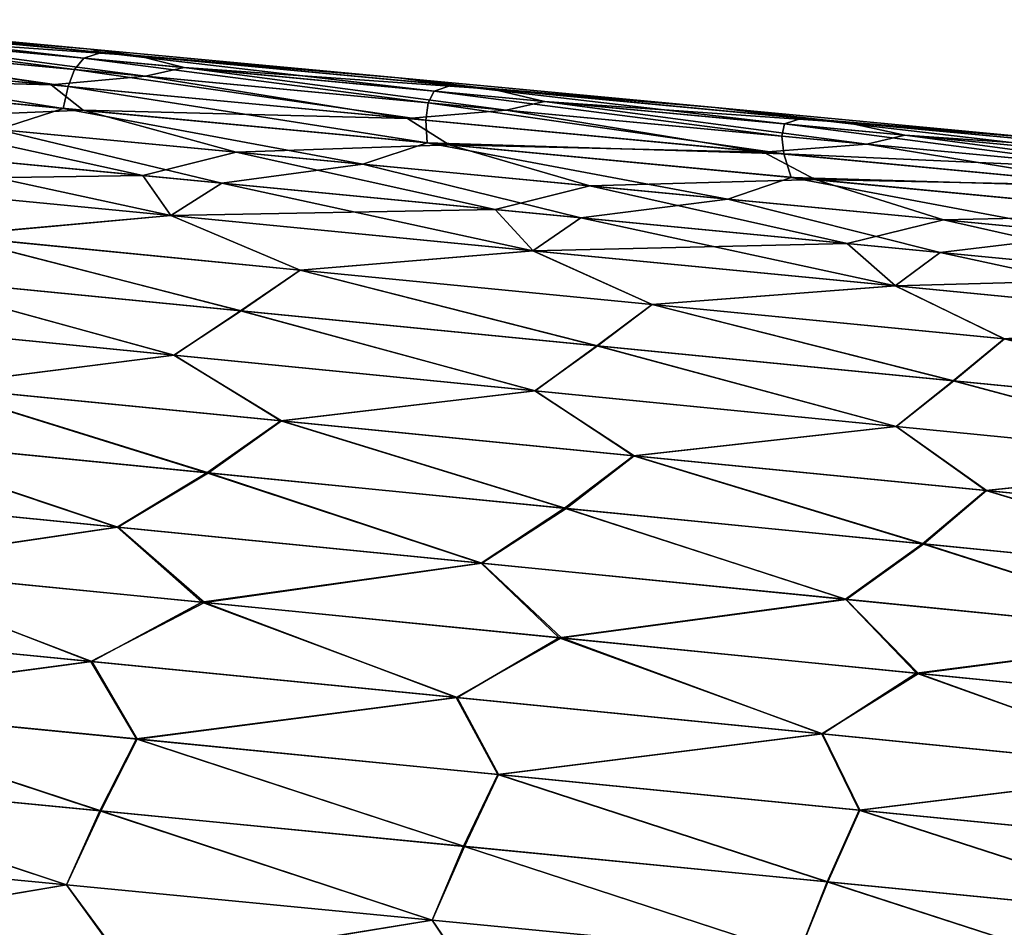
# Model space of a CAD drawing. Units: millimetres. Extents: x -872 to 32, y -60 to 77.
# Drawn here: x -512 to -500, y 10 to 22 of the extents above; entities that cross this region are included whole.
import ezdxf

# ---------------------------------------------------------------- set-up
doc = ezdxf.new("R2010")
doc.units = ezdxf.units.MM
doc.header["$LTSCALE"] = 15.571354
doc.layers.add('983', color=7, linetype='CONTINUOUS')
doc.layers.add('985', color=7, linetype='CONTINUOUS')

msp = doc.modelspace()

# ---------------------------------------------------------------- linework, layer by layer
at = {"layer": '983', "linetype": 'CONTINUOUS'}
for points in [[(-511.257, 21.322, -38.794), (-515.445, 21.806, -39.786), (-515.663, 21.735, -38.783), (-511.257, 21.322, -38.794)], [(-511.037, 21.394, -39.792), (-514.94, 21.788, -40.75), (-515.445, 21.806, -39.786), (-511.037, 21.394, -39.792)], [(-511.037, 21.394, -39.792), (-515.445, 21.806, -39.786), (-511.257, 21.322, -38.794), (-511.037, 21.394, -39.792)], [(-511.376, 21.178, -37.803), (-515.663, 21.735, -38.783), (-515.823, 21.595, -37.786), (-511.376, 21.178, -37.803)], [(-511.257, 21.322, -38.794), (-515.663, 21.735, -38.783), (-511.376, 21.178, -37.803), (-511.257, 21.322, -38.794)], [(-511.174, 21.435, -40.75), (-514.94, 21.788, -40.75), (-511.037, 21.394, -39.792), (-511.174, 21.435, -40.75)], [(-515.956, 21.39, -36.801), (-511.457, 20.967, -36.823), (-515.823, 21.595, -37.786), (-515.956, 21.39, -36.801)], [(-511.457, 20.967, -36.823), (-511.376, 21.178, -37.803), (-515.823, 21.595, -37.786), (-511.457, 20.967, -36.823)], [(-507.298, 21.073, -40.75), (-511.174, 21.435, -40.75), (-511.037, 21.394, -39.792), (-507.298, 21.073, -40.75)], [(-516.093, 21.124, -35.831), (-511.518, 20.691, -35.859), (-515.956, 21.39, -36.801), (-516.093, 21.124, -35.831)], [(-515.956, 21.39, -36.801), (-511.518, 20.691, -35.859), (-511.457, 20.967, -36.823), (-515.956, 21.39, -36.801)], [(-506.927, 20.76, -37.821), (-511.257, 21.322, -38.794), (-511.376, 21.178, -37.803), (-506.927, 20.76, -37.821)], [(-506.85, 20.909, -38.807), (-511.037, 21.394, -39.792), (-511.257, 21.322, -38.794), (-506.85, 20.909, -38.807)], [(-506.85, 20.909, -38.807), (-511.257, 21.322, -38.794), (-506.927, 20.76, -37.821), (-506.85, 20.909, -38.807)], [(-506.629, 20.981, -39.799), (-507.298, 21.073, -40.75), (-511.037, 21.394, -39.792), (-506.629, 20.981, -39.799)], [(-506.629, 20.981, -39.799), (-511.037, 21.394, -39.792), (-506.85, 20.909, -38.807), (-506.629, 20.981, -39.799)], [(-516.093, 21.124, -35.831), (-512.339, 20.425, -34.91), (-511.518, 20.691, -35.859), (-516.093, 21.124, -35.831)], [(-511.457, 20.967, -36.823), (-506.955, 20.543, -36.847), (-511.376, 21.178, -37.803), (-511.457, 20.967, -36.823)], [(-506.955, 20.543, -36.847), (-506.927, 20.76, -37.821), (-511.376, 21.178, -37.803), (-506.955, 20.543, -36.847)], [(-503.317, 20.7, -40.75), (-507.298, 21.073, -40.75), (-506.629, 20.981, -39.799), (-503.317, 20.7, -40.75)], [(-511.518, 20.691, -35.859), (-506.939, 20.258, -35.889), (-511.457, 20.967, -36.823), (-511.518, 20.691, -35.859)], [(-511.457, 20.967, -36.823), (-506.939, 20.258, -35.889), (-506.955, 20.543, -36.847), (-511.457, 20.967, -36.823)], [(-502.443, 20.495, -38.819), (-506.629, 20.981, -39.799), (-506.85, 20.909, -38.807), (-502.443, 20.495, -38.819)], [(-502.22, 20.568, -39.805), (-503.317, 20.7, -40.75), (-506.629, 20.981, -39.799), (-502.22, 20.568, -39.805)], [(-502.22, 20.568, -39.805), (-506.629, 20.981, -39.799), (-502.443, 20.495, -38.819), (-502.22, 20.568, -39.805)], [(-502.477, 20.341, -37.84), (-506.85, 20.909, -38.807), (-506.927, 20.76, -37.821), (-502.477, 20.341, -37.84)], [(-502.443, 20.495, -38.819), (-506.85, 20.909, -38.807), (-502.477, 20.341, -37.84), (-502.443, 20.495, -38.819)], [(-512.339, 20.425, -34.91), (-507.748, 19.988, -34.946), (-511.518, 20.691, -35.859), (-512.339, 20.425, -34.91)], [(-511.518, 20.691, -35.859), (-507.748, 19.988, -34.946), (-506.939, 20.258, -35.889), (-511.518, 20.691, -35.859)], [(-506.955, 20.543, -36.847), (-502.453, 20.117, -36.872), (-506.927, 20.76, -37.821), (-506.955, 20.543, -36.847)], [(-502.453, 20.117, -36.872), (-502.477, 20.341, -37.84), (-506.927, 20.76, -37.821), (-502.453, 20.117, -36.872)], [(-499.233, 20.317, -40.75), (-503.317, 20.7, -40.75), (-502.22, 20.568, -39.805), (-499.233, 20.317, -40.75)], [(-498.035, 20.081, -38.83), (-502.22, 20.568, -39.805), (-502.443, 20.495, -38.819), (-498.035, 20.081, -38.83)], [(-497.811, 20.154, -39.81), (-499.233, 20.317, -40.75), (-502.22, 20.568, -39.805), (-497.811, 20.154, -39.81)], [(-497.811, 20.154, -39.81), (-502.22, 20.568, -39.805), (-498.035, 20.081, -38.83), (-497.811, 20.154, -39.81)], [(-506.955, 20.543, -36.847), (-506.939, 20.258, -35.889), (-502.453, 20.117, -36.872), (-506.955, 20.543, -36.847)], [(-498.028, 19.922, -37.857), (-502.443, 20.495, -38.819), (-502.477, 20.341, -37.84), (-498.028, 19.922, -37.857)], [(-498.035, 20.081, -38.83), (-502.443, 20.495, -38.819), (-498.028, 19.922, -37.857), (-498.035, 20.081, -38.83)], [(-514.041, 20.183, -33.976), (-509.524, 19.75, -34.017), (-512.339, 20.425, -34.91), (-514.041, 20.183, -33.976)], [(-512.339, 20.425, -34.91), (-509.524, 19.75, -34.017), (-507.748, 19.988, -34.946), (-512.339, 20.425, -34.91)], [(-502.453, 20.117, -36.872), (-498.028, 19.922, -37.857), (-502.477, 20.341, -37.84), (-502.453, 20.117, -36.872)], [(-507.748, 19.988, -34.946), (-503.154, 19.548, -34.981), (-506.939, 20.258, -35.889), (-507.748, 19.988, -34.946)], [(-506.939, 20.258, -35.889), (-503.154, 19.548, -34.981), (-502.36, 19.823, -35.92), (-506.939, 20.258, -35.889)], [(-506.939, 20.258, -35.889), (-502.36, 19.823, -35.92), (-502.453, 20.117, -36.872), (-506.939, 20.258, -35.889)], [(-510.166, 19.343, -33.124), (-514.041, 20.183, -33.976), (-514.72, 19.784, -33.076), (-510.166, 19.343, -33.124)], [(-509.524, 19.75, -34.017), (-514.041, 20.183, -33.976), (-510.166, 19.343, -33.124), (-509.524, 19.75, -34.017)], [(-502.453, 20.117, -36.872), (-502.36, 19.823, -35.92), (-497.95, 19.691, -36.894), (-502.453, 20.117, -36.872)], [(-502.453, 20.117, -36.872), (-497.95, 19.691, -36.894), (-498.028, 19.922, -37.857), (-502.453, 20.117, -36.872)], [(-509.524, 19.75, -34.017), (-505.005, 19.314, -34.057), (-507.748, 19.988, -34.946), (-509.524, 19.75, -34.017)], [(-507.748, 19.988, -34.946), (-505.005, 19.314, -34.057), (-503.154, 19.548, -34.981), (-507.748, 19.988, -34.946)], [(-503.154, 19.548, -34.981), (-498.561, 19.108, -35.017), (-502.36, 19.823, -35.92), (-503.154, 19.548, -34.981)], [(-502.36, 19.823, -35.92), (-498.561, 19.108, -35.017), (-497.781, 19.387, -35.949), (-502.36, 19.823, -35.92)], [(-502.36, 19.823, -35.92), (-497.781, 19.387, -35.949), (-497.95, 19.691, -36.894), (-502.36, 19.823, -35.92)], [(-510.166, 19.343, -33.124), (-514.72, 19.784, -33.076), (-512.962, 19.089, -32.237), (-510.166, 19.343, -33.124)], [(-505.608, 18.9, -33.171), (-509.524, 19.75, -34.017), (-510.166, 19.343, -33.124), (-505.608, 18.9, -33.171)], [(-505.005, 19.314, -34.057), (-509.524, 19.75, -34.017), (-505.608, 18.9, -33.171), (-505.005, 19.314, -34.057)], [(-505.005, 19.314, -34.057), (-500.485, 18.878, -34.098), (-503.154, 19.548, -34.981), (-505.005, 19.314, -34.057)], [(-503.154, 19.548, -34.981), (-500.485, 18.878, -34.098), (-498.561, 19.108, -35.017), (-503.154, 19.548, -34.981)], [(-508.535, 18.657, -32.29), (-510.166, 19.343, -33.124), (-512.962, 19.089, -32.237), (-508.535, 18.657, -32.29)], [(-505.608, 18.9, -33.171), (-510.166, 19.343, -33.124), (-508.535, 18.657, -32.29), (-505.608, 18.9, -33.171)], [(-501.049, 18.457, -33.219), (-505.005, 19.314, -34.057), (-505.608, 18.9, -33.171), (-501.049, 18.457, -33.219)], [(-500.485, 18.878, -34.098), (-505.005, 19.314, -34.057), (-501.049, 18.457, -33.219), (-500.485, 18.878, -34.098)], [(-509.28, 18.145, -31.468), (-512.962, 19.089, -32.237), (-513.759, 18.584, -31.406), (-509.28, 18.145, -31.468)], [(-508.535, 18.657, -32.29), (-512.962, 19.089, -32.237), (-509.28, 18.145, -31.468), (-508.535, 18.657, -32.29)], [(-500.485, 18.878, -34.098), (-495.966, 18.442, -34.14), (-498.561, 19.108, -35.017), (-500.485, 18.878, -34.098)], [(-504.106, 18.223, -32.344), (-505.608, 18.9, -33.171), (-508.535, 18.657, -32.29), (-504.106, 18.223, -32.344)], [(-501.049, 18.457, -33.219), (-505.608, 18.9, -33.171), (-504.106, 18.223, -32.344), (-501.049, 18.457, -33.219)], [(-496.491, 18.015, -33.269), (-500.485, 18.878, -34.098), (-501.049, 18.457, -33.219), (-496.491, 18.015, -33.269)], [(-495.966, 18.442, -34.14), (-500.485, 18.878, -34.098), (-496.491, 18.015, -33.269), (-495.966, 18.442, -34.14)], [(-510.125, 17.587, -30.685), (-513.759, 18.584, -31.406), (-514.663, 18.035, -30.613), (-510.125, 17.587, -30.685)], [(-509.28, 18.145, -31.468), (-513.759, 18.584, -31.406), (-510.125, 17.587, -30.685), (-509.28, 18.145, -31.468)], [(-504.797, 17.704, -31.532), (-508.535, 18.657, -32.29), (-509.28, 18.145, -31.468), (-504.797, 17.704, -31.532)], [(-504.106, 18.223, -32.344), (-508.535, 18.657, -32.29), (-504.797, 17.704, -31.532), (-504.106, 18.223, -32.344)], [(-499.676, 17.79, -32.399), (-501.049, 18.457, -33.219), (-504.106, 18.223, -32.344), (-499.676, 17.79, -32.399)], [(-496.491, 18.015, -33.269), (-501.049, 18.457, -33.219), (-499.676, 17.79, -32.399), (-496.491, 18.015, -33.269)], [(-500.314, 17.263, -31.596), (-504.106, 18.223, -32.344), (-504.797, 17.704, -31.532), (-500.314, 17.263, -31.596)], [(-499.676, 17.79, -32.399), (-504.106, 18.223, -32.344), (-500.314, 17.263, -31.596), (-499.676, 17.79, -32.399)], [(-505.582, 17.139, -30.758), (-509.28, 18.145, -31.468), (-510.125, 17.587, -30.685), (-505.582, 17.139, -30.758)], [(-504.797, 17.704, -31.532), (-509.28, 18.145, -31.468), (-505.582, 17.139, -30.758), (-504.797, 17.704, -31.532)], [(-510.125, 17.587, -30.685), (-514.663, 18.035, -30.613), (-513.202, 17.197, -29.907), (-510.125, 17.587, -30.685)], [(-495.832, 16.823, -31.661), (-499.676, 17.79, -32.399), (-500.314, 17.263, -31.596), (-495.832, 16.823, -31.661)], [(-501.038, 16.69, -30.834), (-504.797, 17.704, -31.532), (-505.582, 17.139, -30.758), (-501.038, 16.69, -30.834)], [(-500.314, 17.263, -31.596), (-504.797, 17.704, -31.532), (-501.038, 16.69, -30.834), (-500.314, 17.263, -31.596)], [(-508.77, 16.759, -29.986), (-510.125, 17.587, -30.685), (-513.202, 17.197, -29.907), (-508.77, 16.759, -29.986)], [(-505.582, 17.139, -30.758), (-510.125, 17.587, -30.685), (-508.77, 16.759, -29.986), (-505.582, 17.139, -30.758)], [(-496.495, 16.242, -30.909), (-500.314, 17.263, -31.596), (-501.038, 16.69, -30.834), (-496.495, 16.242, -30.909)], [(-495.832, 16.823, -31.661), (-500.314, 17.263, -31.596), (-496.495, 16.242, -30.909), (-495.832, 16.823, -31.661)], [(-509.691, 16.105, -29.301), (-513.202, 17.197, -29.907), (-514.188, 16.549, -29.211), (-509.691, 16.105, -29.301)], [(-508.77, 16.759, -29.986), (-513.202, 17.197, -29.907), (-509.691, 16.105, -29.301), (-508.77, 16.759, -29.986)], [(-504.336, 16.321, -30.068), (-505.582, 17.139, -30.758), (-508.77, 16.759, -29.986), (-504.336, 16.321, -30.068)], [(-501.038, 16.69, -30.834), (-505.582, 17.139, -30.758), (-504.336, 16.321, -30.068), (-501.038, 16.69, -30.834)], [(-505.191, 15.659, -29.394), (-508.77, 16.759, -29.986), (-509.691, 16.105, -29.301), (-505.191, 15.659, -29.394)], [(-504.336, 16.321, -30.068), (-508.77, 16.759, -29.986), (-505.191, 15.659, -29.394), (-504.336, 16.321, -30.068)], [(-499.901, 15.882, -30.152), (-501.038, 16.69, -30.834), (-504.336, 16.321, -30.068), (-499.901, 15.882, -30.152)], [(-496.495, 16.242, -30.909), (-501.038, 16.69, -30.834), (-499.901, 15.882, -30.152), (-496.495, 16.242, -30.909)], [(-510.832, 15.423, -28.667), (-514.188, 16.549, -29.211), (-515.41, 15.875, -28.566), (-510.832, 15.423, -28.667)], [(-509.691, 16.105, -29.301), (-514.188, 16.549, -29.211), (-510.832, 15.423, -28.667), (-509.691, 16.105, -29.301)], [(-500.691, 15.213, -29.488), (-504.336, 16.321, -30.068), (-505.191, 15.659, -29.394), (-500.691, 15.213, -29.488)], [(-499.901, 15.882, -30.152), (-504.336, 16.321, -30.068), (-500.691, 15.213, -29.488), (-499.901, 15.882, -30.152)], [(-495.468, 15.443, -30.235), (-496.495, 16.242, -30.909), (-499.901, 15.882, -30.152), (-495.468, 15.443, -30.235)], [(-506.25, 14.969, -28.769), (-509.691, 16.105, -29.301), (-510.832, 15.423, -28.667), (-506.25, 14.969, -28.769)], [(-505.191, 15.659, -29.394), (-509.691, 16.105, -29.301), (-506.25, 14.969, -28.769), (-505.191, 15.659, -29.394)], [(-510.832, 15.423, -28.667), (-515.41, 15.875, -28.566), (-514.232, 14.918, -28.037), (-510.832, 15.423, -28.667)], [(-496.191, 14.766, -29.582), (-499.901, 15.882, -30.152), (-500.691, 15.213, -29.488), (-496.191, 14.766, -29.582)], [(-495.468, 15.443, -30.235), (-499.901, 15.882, -30.152), (-496.191, 14.766, -29.582), (-495.468, 15.443, -30.235)], [(-501.667, 14.514, -28.873), (-505.191, 15.659, -29.394), (-506.25, 14.969, -28.769), (-501.667, 14.514, -28.873)], [(-500.691, 15.213, -29.488), (-505.191, 15.659, -29.394), (-501.667, 14.514, -28.873), (-500.691, 15.213, -29.488)], [(-509.742, 14.475, -28.146), (-510.832, 15.423, -28.667), (-514.232, 14.918, -28.037), (-509.742, 14.475, -28.146)], [(-506.25, 14.969, -28.769), (-510.832, 15.423, -28.667), (-509.742, 14.475, -28.146), (-506.25, 14.969, -28.769)], [(-497.085, 14.059, -28.979), (-500.691, 15.213, -29.488), (-501.667, 14.514, -28.873), (-497.085, 14.059, -28.979)], [(-496.191, 14.766, -29.582), (-500.691, 15.213, -29.488), (-497.085, 14.059, -28.979), (-496.191, 14.766, -29.582)], [(-511.169, 13.733, -27.632), (-514.232, 14.918, -28.037), (-515.762, 14.184, -27.512), (-511.169, 13.733, -27.632)], [(-509.742, 14.475, -28.146), (-514.232, 14.918, -28.037), (-511.169, 13.733, -27.632), (-509.742, 14.475, -28.146)], [(-505.249, 14.029, -28.255), (-506.25, 14.969, -28.769), (-509.742, 14.475, -28.146), (-505.249, 14.029, -28.255)], [(-501.667, 14.514, -28.873), (-506.25, 14.969, -28.769), (-505.249, 14.029, -28.255), (-501.667, 14.514, -28.873)], [(-500.756, 13.583, -28.366), (-501.667, 14.514, -28.873), (-505.249, 14.029, -28.255), (-500.756, 13.583, -28.366)], [(-497.085, 14.059, -28.979), (-501.667, 14.514, -28.873), (-500.756, 13.583, -28.366), (-497.085, 14.059, -28.979)], [(-506.572, 13.279, -27.753), (-509.742, 14.475, -28.146), (-511.169, 13.733, -27.632), (-506.572, 13.279, -27.753)], [(-505.249, 14.029, -28.255), (-509.742, 14.475, -28.146), (-506.572, 13.279, -27.753), (-505.249, 14.029, -28.255)], [(-511.169, 13.733, -27.632), (-515.762, 14.184, -27.512), (-515.141, 13.203, -27.115), (-511.169, 13.733, -27.632)], [(-501.975, 12.823, -27.875), (-505.249, 14.029, -28.255), (-506.572, 13.279, -27.753), (-501.975, 12.823, -27.875)], [(-500.756, 13.583, -28.366), (-505.249, 14.029, -28.255), (-501.975, 12.823, -27.875), (-500.756, 13.583, -28.366)], [(-496.264, 13.136, -28.478), (-497.085, 14.059, -28.979), (-500.756, 13.583, -28.366), (-496.264, 13.136, -28.478)], [(-510.597, 12.758, -27.242), (-511.169, 13.733, -27.632), (-515.141, 13.203, -27.115), (-510.597, 12.758, -27.242)], [(-506.572, 13.279, -27.753), (-511.169, 13.733, -27.632), (-510.597, 12.758, -27.242), (-506.572, 13.279, -27.753)], [(-497.379, 12.367, -27.996), (-500.756, 13.583, -28.366), (-501.975, 12.823, -27.875), (-497.379, 12.367, -27.996)], [(-496.264, 13.136, -28.478), (-500.756, 13.583, -28.366), (-497.379, 12.367, -27.996), (-496.264, 13.136, -28.478)], [(-506.05, 12.31, -27.37), (-506.572, 13.279, -27.753), (-510.597, 12.758, -27.242), (-506.05, 12.31, -27.37)], [(-501.975, 12.823, -27.875), (-506.572, 13.279, -27.753), (-506.05, 12.31, -27.37), (-501.975, 12.823, -27.875)], [(-511.056, 11.854, -26.898), (-515.141, 13.203, -27.115), (-515.63, 12.298, -26.766), (-511.056, 11.854, -26.898)], [(-510.597, 12.758, -27.242), (-515.141, 13.203, -27.115), (-511.056, 11.854, -26.898), (-510.597, 12.758, -27.242)], [(-501.503, 11.862, -27.497), (-501.975, 12.823, -27.875), (-506.05, 12.31, -27.37), (-501.503, 11.862, -27.497)], [(-497.379, 12.367, -27.996), (-501.975, 12.823, -27.875), (-501.503, 11.862, -27.497), (-497.379, 12.367, -27.996)], [(-506.481, 11.408, -27.032), (-510.597, 12.758, -27.242), (-511.056, 11.854, -26.898), (-506.481, 11.408, -27.032)], [(-506.05, 12.31, -27.37), (-510.597, 12.758, -27.242), (-506.481, 11.408, -27.032), (-506.05, 12.31, -27.37)], [(-511.475, 10.922, -26.633), (-515.63, 12.298, -26.766), (-516.075, 11.363, -26.496), (-511.475, 10.922, -26.633)], [(-511.056, 11.854, -26.898), (-515.63, 12.298, -26.766), (-511.475, 10.922, -26.633), (-511.056, 11.854, -26.898)], [(-501.904, 10.96, -27.166), (-506.05, 12.31, -27.37), (-506.481, 11.408, -27.032), (-501.904, 10.96, -27.166)], [(-501.503, 11.862, -27.497), (-506.05, 12.31, -27.37), (-501.904, 10.96, -27.166), (-501.503, 11.862, -27.497)], [(-496.957, 11.415, -27.623), (-497.379, 12.367, -27.996), (-501.503, 11.862, -27.497), (-496.957, 11.415, -27.623)], [(-506.874, 10.478, -26.772), (-511.056, 11.854, -26.898), (-511.475, 10.922, -26.633), (-506.874, 10.478, -26.772)], [(-506.481, 11.408, -27.032), (-511.056, 11.854, -26.898), (-506.874, 10.478, -26.772), (-506.481, 11.408, -27.032)], [(-497.329, 10.514, -27.299), (-501.503, 11.862, -27.497), (-501.904, 10.96, -27.166), (-497.329, 10.514, -27.299)], [(-496.957, 11.415, -27.623), (-501.503, 11.862, -27.497), (-497.329, 10.514, -27.299), (-496.957, 11.415, -27.623)], [(-502.271, 10.033, -26.911), (-506.481, 11.408, -27.032), (-506.874, 10.478, -26.772), (-502.271, 10.033, -26.911)], [(-501.904, 10.96, -27.166), (-506.481, 11.408, -27.032), (-502.271, 10.033, -26.911), (-501.904, 10.96, -27.166)], [(-511.475, 10.922, -26.633), (-516.075, 11.363, -26.496), (-515.224, 10.286, -26.347), (-511.475, 10.922, -26.633)], [(-510.69, 9.855, -26.486), (-511.475, 10.922, -26.633), (-515.224, 10.286, -26.347), (-510.69, 9.855, -26.486)], [(-506.874, 10.478, -26.772), (-511.475, 10.922, -26.633), (-510.69, 9.855, -26.486), (-506.874, 10.478, -26.772)], [(-497.67, 9.588, -27.049), (-501.904, 10.96, -27.166), (-502.271, 10.033, -26.911), (-497.67, 9.588, -27.049)], [(-497.329, 10.514, -27.299), (-501.904, 10.96, -27.166), (-497.67, 9.588, -27.049), (-497.329, 10.514, -27.299)], [(-506.155, 9.422, -26.627), (-506.874, 10.478, -26.772), (-510.69, 9.855, -26.486), (-506.155, 9.422, -26.627)], [(-502.271, 10.033, -26.911), (-506.874, 10.478, -26.772), (-506.155, 9.422, -26.627), (-502.271, 10.033, -26.911)]]:
    msp.add_3dface(points, dxfattribs=at)
at = {"layer": '985', "linetype": 'CONTINUOUS'}
for points in [[(-514.94, 21.788, -40.75), (-511.174, 21.435, -40.75), (-515.028, 21.767, -41.713), (-514.94, 21.788, -40.75)], [(-511.174, 21.435, -40.75), (-510.573, 21.35, -41.707), (-515.028, 21.767, -41.713), (-511.174, 21.435, -40.75)], [(-515.028, 21.767, -41.713), (-510.573, 21.35, -41.707), (-514.527, 21.628, -42.714), (-515.028, 21.767, -41.713)], [(-514.527, 21.628, -42.714), (-510.484, 21.094, -43.693), (-515.021, 21.52, -43.711), (-514.527, 21.628, -42.714)], [(-514.527, 21.628, -42.714), (-510.573, 21.35, -41.707), (-509.995, 21.204, -42.702), (-514.527, 21.628, -42.714)], [(-514.527, 21.628, -42.714), (-509.995, 21.204, -42.702), (-510.484, 21.094, -43.693), (-514.527, 21.628, -42.714)], [(-511.668, 20.987, -44.678), (-516.145, 21.408, -44.7), (-515.021, 21.52, -43.711), (-511.668, 20.987, -44.678)], [(-510.484, 21.094, -43.693), (-511.668, 20.987, -44.678), (-515.021, 21.52, -43.711), (-510.484, 21.094, -43.693)], [(-511.174, 21.435, -40.75), (-507.298, 21.073, -40.75), (-510.573, 21.35, -41.707), (-511.174, 21.435, -40.75)], [(-511.668, 20.987, -44.678), (-515.868, 21.102, -45.668), (-516.145, 21.408, -44.7), (-511.668, 20.987, -44.678)], [(-507.298, 21.073, -40.75), (-506.118, 20.933, -41.701), (-510.573, 21.35, -41.707), (-507.298, 21.073, -40.75)], [(-510.573, 21.35, -41.707), (-506.118, 20.933, -41.701), (-509.995, 21.204, -42.702), (-510.573, 21.35, -41.707)], [(-509.995, 21.204, -42.702), (-505.946, 20.668, -43.674), (-510.484, 21.094, -43.693), (-509.995, 21.204, -42.702)], [(-509.995, 21.204, -42.702), (-506.118, 20.933, -41.701), (-505.461, 20.779, -42.689), (-509.995, 21.204, -42.702)], [(-509.995, 21.204, -42.702), (-505.461, 20.779, -42.689), (-505.946, 20.668, -43.674), (-509.995, 21.204, -42.702)], [(-511.268, 20.668, -45.639), (-515.868, 21.102, -45.668), (-511.668, 20.987, -44.678), (-511.268, 20.668, -45.639)], [(-515.868, 21.102, -45.668), (-511.268, 20.668, -45.639), (-513.788, 20.563, -46.601), (-515.868, 21.102, -45.668)], [(-507.187, 20.565, -44.654), (-511.668, 20.987, -44.678), (-510.484, 21.094, -43.693), (-507.187, 20.565, -44.654)], [(-505.946, 20.668, -43.674), (-507.187, 20.565, -44.654), (-510.484, 21.094, -43.693), (-505.946, 20.668, -43.674)], [(-507.298, 21.073, -40.75), (-503.317, 20.7, -40.75), (-506.118, 20.933, -41.701), (-507.298, 21.073, -40.75)], [(-507.187, 20.565, -44.654), (-511.268, 20.668, -45.639), (-511.668, 20.987, -44.678), (-507.187, 20.565, -44.654)], [(-503.317, 20.7, -40.75), (-501.663, 20.515, -41.694), (-506.118, 20.933, -41.701), (-503.317, 20.7, -40.75)], [(-506.118, 20.933, -41.701), (-501.663, 20.515, -41.694), (-505.461, 20.779, -42.689), (-506.118, 20.933, -41.701)], [(-505.461, 20.779, -42.689), (-501.407, 20.24, -43.656), (-505.946, 20.668, -43.674), (-505.461, 20.779, -42.689)], [(-505.461, 20.779, -42.689), (-501.663, 20.515, -41.694), (-500.927, 20.353, -42.677), (-505.461, 20.779, -42.689)], [(-505.461, 20.779, -42.689), (-500.927, 20.353, -42.677), (-501.407, 20.24, -43.656), (-505.461, 20.779, -42.689)], [(-503.317, 20.7, -40.75), (-499.233, 20.317, -40.75), (-501.663, 20.515, -41.694), (-503.317, 20.7, -40.75)], [(-511.268, 20.668, -45.639), (-509.342, 20.14, -46.567), (-513.788, 20.563, -46.601), (-511.268, 20.668, -45.639)], [(-506.664, 20.232, -45.609), (-511.268, 20.668, -45.639), (-507.187, 20.565, -44.654), (-506.664, 20.232, -45.609)], [(-511.268, 20.668, -45.639), (-506.664, 20.232, -45.609), (-509.342, 20.14, -46.567), (-511.268, 20.668, -45.639)], [(-502.706, 20.141, -44.63), (-507.187, 20.565, -44.654), (-505.946, 20.668, -43.674), (-502.706, 20.141, -44.63)], [(-501.407, 20.24, -43.656), (-502.706, 20.141, -44.63), (-505.946, 20.668, -43.674), (-501.407, 20.24, -43.656)], [(-510.515, 19.845, -47.492), (-514.941, 20.27, -47.532), (-513.788, 20.563, -46.601), (-510.515, 19.845, -47.492)], [(-509.342, 20.14, -46.567), (-510.515, 19.845, -47.492), (-513.788, 20.563, -46.601), (-509.342, 20.14, -46.567)], [(-502.706, 20.141, -44.63), (-506.664, 20.232, -45.609), (-507.187, 20.565, -44.654), (-502.706, 20.141, -44.63)], [(-499.233, 20.317, -40.75), (-497.208, 20.097, -41.689), (-501.663, 20.515, -41.694), (-499.233, 20.317, -40.75)], [(-501.663, 20.515, -41.694), (-497.208, 20.097, -41.689), (-500.927, 20.353, -42.677), (-501.663, 20.515, -41.694)], [(-500.927, 20.353, -42.677), (-496.869, 19.812, -43.639), (-501.407, 20.24, -43.656), (-500.927, 20.353, -42.677)], [(-500.927, 20.353, -42.677), (-497.208, 20.097, -41.689), (-496.394, 19.926, -42.666), (-500.927, 20.353, -42.677)], [(-500.927, 20.353, -42.677), (-496.394, 19.926, -42.666), (-496.869, 19.812, -43.639), (-500.927, 20.353, -42.677)], [(-510.515, 19.845, -47.492), (-514.718, 19.784, -48.424), (-514.941, 20.27, -47.532), (-510.515, 19.845, -47.492)], [(-506.664, 20.232, -45.609), (-504.893, 19.715, -46.532), (-509.342, 20.14, -46.567), (-506.664, 20.232, -45.609)], [(-502.059, 19.794, -45.579), (-506.664, 20.232, -45.609), (-502.706, 20.141, -44.63), (-502.059, 19.794, -45.579)], [(-506.664, 20.232, -45.609), (-502.059, 19.794, -45.579), (-504.893, 19.715, -46.532), (-506.664, 20.232, -45.609)], [(-498.224, 19.717, -44.607), (-502.706, 20.141, -44.63), (-501.407, 20.24, -43.656), (-498.224, 19.717, -44.607)], [(-496.869, 19.812, -43.639), (-498.224, 19.717, -44.607), (-501.407, 20.24, -43.656), (-496.869, 19.812, -43.639)], [(-506.085, 19.418, -47.452), (-510.515, 19.845, -47.492), (-509.342, 20.14, -46.567), (-506.085, 19.418, -47.452)], [(-504.893, 19.715, -46.532), (-506.085, 19.418, -47.452), (-509.342, 20.14, -46.567), (-504.893, 19.715, -46.532)], [(-498.224, 19.717, -44.607), (-502.059, 19.794, -45.579), (-502.706, 20.141, -44.63), (-498.224, 19.717, -44.607)], [(-510.164, 19.343, -48.376), (-514.718, 19.784, -48.424), (-510.515, 19.845, -47.492), (-510.164, 19.343, -48.376)], [(-506.085, 19.418, -47.452), (-510.164, 19.343, -48.376), (-510.515, 19.845, -47.492), (-506.085, 19.418, -47.452)], [(-510.164, 19.343, -48.376), (-512.965, 19.09, -49.263), (-514.718, 19.784, -48.424), (-510.164, 19.343, -48.376)], [(-501.655, 18.991, -47.412), (-506.085, 19.418, -47.452), (-504.893, 19.715, -46.532), (-501.655, 18.991, -47.412)], [(-502.059, 19.794, -45.579), (-500.444, 19.289, -46.498), (-504.893, 19.715, -46.532), (-502.059, 19.794, -45.579)], [(-500.444, 19.289, -46.498), (-501.655, 18.991, -47.412), (-504.893, 19.715, -46.532), (-500.444, 19.289, -46.498)], [(-497.455, 19.355, -45.549), (-502.059, 19.794, -45.579), (-498.224, 19.717, -44.607), (-497.455, 19.355, -45.549)], [(-502.059, 19.794, -45.579), (-497.455, 19.355, -45.549), (-500.444, 19.289, -46.498), (-502.059, 19.794, -45.579)], [(-508.538, 18.657, -49.21), (-512.965, 19.09, -49.263), (-510.164, 19.343, -48.376), (-508.538, 18.657, -49.21)], [(-505.606, 18.9, -48.329), (-510.164, 19.343, -48.376), (-506.085, 19.418, -47.452), (-505.606, 18.9, -48.329)], [(-505.606, 18.9, -48.329), (-508.538, 18.657, -49.21), (-510.164, 19.343, -48.376), (-505.606, 18.9, -48.329)], [(-501.655, 18.991, -47.412), (-505.606, 18.9, -48.329), (-506.085, 19.418, -47.452), (-501.655, 18.991, -47.412)], [(-497.455, 19.355, -45.549), (-495.996, 18.862, -46.464), (-500.444, 19.289, -46.498), (-497.455, 19.355, -45.549)], [(-497.225, 18.563, -47.372), (-501.655, 18.991, -47.412), (-500.444, 19.289, -46.498), (-497.225, 18.563, -47.372)], [(-495.996, 18.862, -46.464), (-497.225, 18.563, -47.372), (-500.444, 19.289, -46.498), (-495.996, 18.862, -46.464)], [(-509.286, 18.145, -50.032), (-513.766, 18.585, -50.094), (-512.965, 19.09, -49.263), (-509.286, 18.145, -50.032)], [(-508.538, 18.657, -49.21), (-509.286, 18.145, -50.032), (-512.965, 19.09, -49.263), (-508.538, 18.657, -49.21)], [(-501.047, 18.457, -48.28), (-505.606, 18.9, -48.329), (-501.655, 18.991, -47.412), (-501.047, 18.457, -48.28)], [(-497.225, 18.563, -47.372), (-501.047, 18.457, -48.28), (-501.655, 18.991, -47.412), (-497.225, 18.563, -47.372)], [(-504.108, 18.224, -49.156), (-508.538, 18.657, -49.21), (-505.606, 18.9, -48.329), (-504.108, 18.224, -49.156)], [(-501.047, 18.457, -48.28), (-504.108, 18.224, -49.156), (-505.606, 18.9, -48.329), (-501.047, 18.457, -48.28)], [(-510.123, 17.587, -50.815), (-514.661, 18.034, -50.887), (-513.766, 18.585, -50.094), (-510.123, 17.587, -50.815)], [(-509.286, 18.145, -50.032), (-510.123, 17.587, -50.815), (-513.766, 18.585, -50.094), (-509.286, 18.145, -50.032)], [(-504.803, 17.704, -49.968), (-509.286, 18.145, -50.032), (-508.538, 18.657, -49.21), (-504.803, 17.704, -49.968)], [(-504.108, 18.224, -49.156), (-504.803, 17.704, -49.968), (-508.538, 18.657, -49.21), (-504.108, 18.224, -49.156)], [(-496.489, 18.015, -48.231), (-501.047, 18.457, -48.28), (-497.225, 18.563, -47.372), (-496.489, 18.015, -48.231)], [(-499.678, 17.79, -49.101), (-504.108, 18.224, -49.156), (-501.047, 18.457, -48.28), (-499.678, 17.79, -49.101)], [(-496.489, 18.015, -48.231), (-499.678, 17.79, -49.101), (-501.047, 18.457, -48.28), (-496.489, 18.015, -48.231)], [(-500.32, 17.263, -49.904), (-504.803, 17.704, -49.968), (-504.108, 18.224, -49.156), (-500.32, 17.263, -49.904)], [(-499.678, 17.79, -49.101), (-500.32, 17.263, -49.904), (-504.108, 18.224, -49.156), (-499.678, 17.79, -49.101)], [(-505.58, 17.139, -50.741), (-510.123, 17.587, -50.815), (-509.286, 18.145, -50.032), (-505.58, 17.139, -50.741)], [(-504.803, 17.704, -49.968), (-505.58, 17.139, -50.741), (-509.286, 18.145, -50.032), (-504.803, 17.704, -49.968)], [(-510.123, 17.587, -50.815), (-513.211, 17.198, -51.594), (-514.661, 18.034, -50.887), (-510.123, 17.587, -50.815)], [(-495.25, 17.358, -49.045), (-499.678, 17.79, -49.101), (-496.489, 18.015, -48.231), (-495.25, 17.358, -49.045)], [(-495.837, 16.823, -49.839), (-500.32, 17.263, -49.904), (-499.678, 17.79, -49.101), (-495.837, 16.823, -49.839)], [(-495.25, 17.358, -49.045), (-495.837, 16.823, -49.839), (-499.678, 17.79, -49.101), (-495.25, 17.358, -49.045)], [(-501.036, 16.69, -50.666), (-505.58, 17.139, -50.741), (-504.803, 17.704, -49.968), (-501.036, 16.69, -50.666)], [(-500.32, 17.263, -49.904), (-501.036, 16.69, -50.666), (-504.803, 17.704, -49.968), (-500.32, 17.263, -49.904)], [(-508.779, 16.76, -51.514), (-513.211, 17.198, -51.594), (-510.123, 17.587, -50.815), (-508.779, 16.76, -51.514)], [(-505.58, 17.139, -50.741), (-508.779, 16.76, -51.514), (-510.123, 17.587, -50.815), (-505.58, 17.139, -50.741)], [(-496.494, 16.242, -50.591), (-501.036, 16.69, -50.666), (-500.32, 17.263, -49.904), (-496.494, 16.242, -50.591)], [(-495.837, 16.823, -49.839), (-496.494, 16.242, -50.591), (-500.32, 17.263, -49.904), (-495.837, 16.823, -49.839)], [(-509.71, 16.107, -52.199), (-514.208, 16.551, -52.289), (-513.211, 17.198, -51.594), (-509.71, 16.107, -52.199)], [(-508.779, 16.76, -51.514), (-509.71, 16.107, -52.199), (-513.211, 17.198, -51.594), (-508.779, 16.76, -51.514)], [(-504.344, 16.321, -51.432), (-508.779, 16.76, -51.514), (-505.58, 17.139, -50.741), (-504.344, 16.321, -51.432)], [(-501.036, 16.69, -50.666), (-504.344, 16.321, -51.432), (-505.58, 17.139, -50.741), (-501.036, 16.69, -50.666)], [(-505.209, 15.661, -52.107), (-509.71, 16.107, -52.199), (-508.779, 16.76, -51.514), (-505.209, 15.661, -52.107)], [(-504.344, 16.321, -51.432), (-505.209, 15.661, -52.107), (-508.779, 16.76, -51.514), (-504.344, 16.321, -51.432)], [(-499.908, 15.882, -51.348), (-504.344, 16.321, -51.432), (-501.036, 16.69, -50.666), (-499.908, 15.882, -51.348)], [(-496.494, 16.242, -50.591), (-499.908, 15.882, -51.348), (-501.036, 16.69, -50.666), (-496.494, 16.242, -50.591)], [(-510.84, 15.424, -52.833), (-515.419, 15.876, -52.934), (-514.208, 16.551, -52.289), (-510.84, 15.424, -52.833)], [(-509.71, 16.107, -52.199), (-510.84, 15.424, -52.833), (-514.208, 16.551, -52.289), (-509.71, 16.107, -52.199)], [(-500.707, 15.214, -52.013), (-505.209, 15.661, -52.107), (-504.344, 16.321, -51.432), (-500.707, 15.214, -52.013)], [(-499.908, 15.882, -51.348), (-500.707, 15.214, -52.013), (-504.344, 16.321, -51.432), (-499.908, 15.882, -51.348)], [(-495.474, 15.443, -51.265), (-499.908, 15.882, -51.348), (-496.494, 16.242, -50.591), (-495.474, 15.443, -51.265)], [(-506.258, 14.97, -52.731), (-510.84, 15.424, -52.833), (-509.71, 16.107, -52.199), (-506.258, 14.97, -52.731)], [(-505.209, 15.661, -52.107), (-506.258, 14.97, -52.731), (-509.71, 16.107, -52.199), (-505.209, 15.661, -52.107)], [(-510.84, 15.424, -52.833), (-514.267, 14.921, -53.464), (-515.419, 15.876, -52.934), (-510.84, 15.424, -52.833)], [(-496.206, 14.768, -51.918), (-500.707, 15.214, -52.013), (-499.908, 15.882, -51.348), (-496.206, 14.768, -51.918)], [(-495.474, 15.443, -51.265), (-496.206, 14.768, -51.918), (-499.908, 15.882, -51.348), (-495.474, 15.443, -51.265)], [(-501.674, 14.515, -52.627), (-506.258, 14.97, -52.731), (-505.209, 15.661, -52.107), (-501.674, 14.515, -52.627)], [(-500.707, 15.214, -52.013), (-501.674, 14.515, -52.627), (-505.209, 15.661, -52.107), (-500.707, 15.214, -52.013)], [(-509.774, 14.478, -53.355), (-514.267, 14.921, -53.464), (-510.84, 15.424, -52.833), (-509.774, 14.478, -53.355)], [(-506.258, 14.97, -52.731), (-509.774, 14.478, -53.355), (-510.84, 15.424, -52.833), (-506.258, 14.97, -52.731)], [(-497.091, 14.059, -52.521), (-501.674, 14.515, -52.627), (-500.707, 15.214, -52.013), (-497.091, 14.059, -52.521)], [(-496.206, 14.768, -51.918), (-497.091, 14.059, -52.521), (-500.707, 15.214, -52.013), (-496.206, 14.768, -51.918)], [(-511.156, 13.732, -53.867), (-515.748, 14.183, -53.988), (-514.267, 14.921, -53.464), (-511.156, 13.732, -53.867)], [(-509.774, 14.478, -53.355), (-511.156, 13.732, -53.867), (-514.267, 14.921, -53.464), (-509.774, 14.478, -53.355)], [(-505.279, 14.032, -53.245), (-509.774, 14.478, -53.355), (-506.258, 14.97, -52.731), (-505.279, 14.032, -53.245)], [(-501.674, 14.515, -52.627), (-505.279, 14.032, -53.245), (-506.258, 14.97, -52.731), (-501.674, 14.515, -52.627)], [(-500.783, 13.585, -53.135), (-505.279, 14.032, -53.245), (-501.674, 14.515, -52.627), (-500.783, 13.585, -53.135)], [(-497.091, 14.059, -52.521), (-500.783, 13.585, -53.135), (-501.674, 14.515, -52.627), (-497.091, 14.059, -52.521)], [(-506.56, 13.278, -53.746), (-511.156, 13.732, -53.867), (-509.774, 14.478, -53.355), (-506.56, 13.278, -53.746)], [(-505.279, 14.032, -53.245), (-506.56, 13.278, -53.746), (-509.774, 14.478, -53.355), (-505.279, 14.032, -53.245)], [(-511.156, 13.732, -53.867), (-515.131, 13.202, -54.384), (-515.748, 14.183, -53.988), (-511.156, 13.732, -53.867)], [(-501.964, 12.822, -53.625), (-506.56, 13.278, -53.746), (-505.279, 14.032, -53.245), (-501.964, 12.822, -53.625)], [(-500.783, 13.585, -53.135), (-501.964, 12.822, -53.625), (-505.279, 14.032, -53.245), (-500.783, 13.585, -53.135)], [(-496.288, 13.139, -53.023), (-500.783, 13.585, -53.135), (-497.091, 14.059, -52.521), (-496.288, 13.139, -53.023)], [(-510.588, 12.757, -54.258), (-515.131, 13.202, -54.384), (-511.156, 13.732, -53.867), (-510.588, 12.757, -54.258)], [(-506.56, 13.278, -53.746), (-510.588, 12.757, -54.258), (-511.156, 13.732, -53.867), (-506.56, 13.278, -53.746)], [(-497.369, 12.366, -53.504), (-501.964, 12.822, -53.625), (-500.783, 13.585, -53.135), (-497.369, 12.366, -53.504)], [(-496.288, 13.139, -53.023), (-497.369, 12.366, -53.504), (-500.783, 13.585, -53.135), (-496.288, 13.139, -53.023)], [(-506.042, 12.309, -54.13), (-510.588, 12.757, -54.258), (-506.56, 13.278, -53.746), (-506.042, 12.309, -54.13)], [(-501.964, 12.822, -53.625), (-506.042, 12.309, -54.13), (-506.56, 13.278, -53.746), (-501.964, 12.822, -53.625)], [(-511.046, 11.853, -54.602), (-515.619, 12.297, -54.734), (-515.131, 13.202, -54.384), (-511.046, 11.853, -54.602)], [(-510.588, 12.757, -54.258), (-511.046, 11.853, -54.602), (-515.131, 13.202, -54.384), (-510.588, 12.757, -54.258)], [(-501.496, 11.861, -54.003), (-506.042, 12.309, -54.13), (-501.964, 12.822, -53.625), (-501.496, 11.861, -54.003)], [(-497.369, 12.366, -53.504), (-501.496, 11.861, -54.003), (-501.964, 12.822, -53.625), (-497.369, 12.366, -53.504)], [(-506.471, 11.407, -54.468), (-511.046, 11.853, -54.602), (-510.588, 12.757, -54.258), (-506.471, 11.407, -54.468)], [(-506.042, 12.309, -54.13), (-506.471, 11.407, -54.468), (-510.588, 12.757, -54.258), (-506.042, 12.309, -54.13)], [(-511.475, 10.922, -54.867), (-516.075, 11.363, -55.004), (-515.619, 12.297, -54.734), (-511.475, 10.922, -54.867)], [(-511.046, 11.853, -54.602), (-511.475, 10.922, -54.867), (-515.619, 12.297, -54.734), (-511.046, 11.853, -54.602)], [(-501.896, 10.96, -54.333), (-506.471, 11.407, -54.468), (-506.042, 12.309, -54.13), (-501.896, 10.96, -54.333)], [(-501.496, 11.861, -54.003), (-501.896, 10.96, -54.333), (-506.042, 12.309, -54.13), (-501.496, 11.861, -54.003)], [(-496.95, 11.414, -53.877), (-501.496, 11.861, -54.003), (-497.369, 12.366, -53.504), (-496.95, 11.414, -53.877)], [(-506.874, 10.478, -54.728), (-511.475, 10.922, -54.867), (-511.046, 11.853, -54.602), (-506.874, 10.478, -54.728)], [(-506.471, 11.407, -54.468), (-506.874, 10.478, -54.728), (-511.046, 11.853, -54.602), (-506.471, 11.407, -54.468)], [(-497.321, 10.513, -54.201), (-501.896, 10.96, -54.333), (-501.496, 11.861, -54.003), (-497.321, 10.513, -54.201)], [(-496.95, 11.414, -53.877), (-497.321, 10.513, -54.201), (-501.496, 11.861, -54.003), (-496.95, 11.414, -53.877)], [(-502.271, 10.033, -54.589), (-506.874, 10.478, -54.728), (-506.471, 11.407, -54.468), (-502.271, 10.033, -54.589)], [(-501.896, 10.96, -54.333), (-502.271, 10.033, -54.589), (-506.471, 11.407, -54.468), (-501.896, 10.96, -54.333)], [(-516.075, 11.363, -55.004), (-511.475, 10.922, -54.867), (-515.241, 10.288, -55.153), (-516.075, 11.363, -55.004)], [(-515.241, 10.288, -55.153), (-511.475, 10.922, -54.867), (-510.705, 9.857, -55.014), (-515.241, 10.288, -55.153)], [(-511.475, 10.922, -54.867), (-506.874, 10.478, -54.728), (-510.705, 9.857, -55.014), (-511.475, 10.922, -54.867)], [(-497.67, 9.588, -54.451), (-502.271, 10.033, -54.589), (-501.896, 10.96, -54.333), (-497.67, 9.588, -54.451)], [(-497.321, 10.513, -54.201), (-497.67, 9.588, -54.451), (-501.896, 10.96, -54.333), (-497.321, 10.513, -54.201)], [(-510.705, 9.857, -55.014), (-506.874, 10.478, -54.728), (-506.169, 9.424, -54.873), (-510.705, 9.857, -55.014)], [(-506.874, 10.478, -54.728), (-502.271, 10.033, -54.589), (-506.169, 9.424, -54.873), (-506.874, 10.478, -54.728)]]:
    msp.add_3dface(points, dxfattribs=at)

doc.saveas('drawing.dxf')
